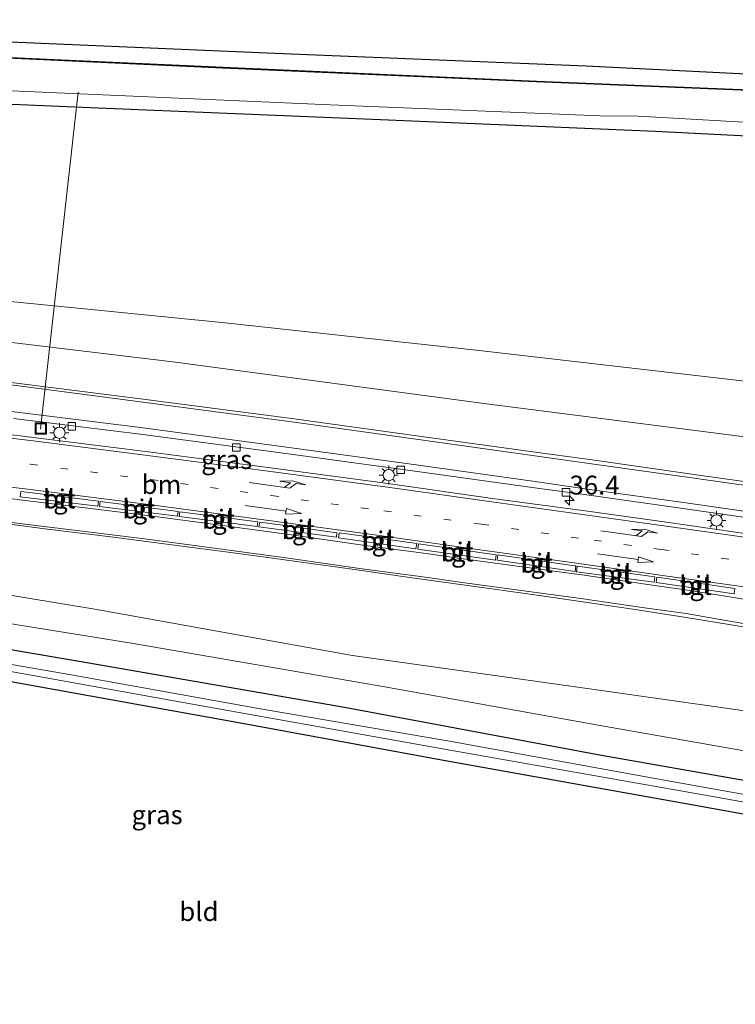
# Model space of a CAD drawing. Units: metres. Extents: x 69998 to 80006, y 412500 to 418751.
# Drawn here: x 72926 to 73021, y 412805 to 412935 of the extents above; entities that cross this region are included whole.
import ezdxf
from ezdxf.enums import TextEntityAlignment as Align

# ---------------------------------------------------------------- set-up
doc = ezdxf.new("R2010")
doc.units = ezdxf.units.M
doc.linetypes.add('VW-1-3_STREEP', pattern=[4, 1, -3])
doc.layers.get('0').update_dxf_attribs({"lineweight": 25})
for name, color, linetype, lineweight in [('B-ME-AL-OVERIG-L-B1', 7, 'Continuous', 18), ('B-ME-AM-KILOMETR-S-B1', 7, 'Continuous', 18), ('B-ME-GW-INSTEEKWATERGANG-L-B1', 10, 'Continuous', 25), ('B-ME-GW-KRUINLIJN-L-B1', 93, 'Continuous', 18), ('B-ME-GW-TEENLIJN-L-B1', 93, 'Continuous', 18), ('B-ME-IE-GRASLAND-GV-B6', 93, 'Continuous', 18), ('B-ME-IE-GRONDWERKLIJN-GROND_INGERICHT-GV-B6', 253, 'Continuous', 18), ('B-ME-IE-INRICHTINGSELEMENT-S-B1', 253, 'Continuous', 18), ('B-ME-IE-MEUBILAIR_WEGMEUBILAIR-LICHTMAST-S-B1', 8, 'Continuous', 18), ('B-ME-KG-KADASTRAAL-OPNAMEDTMGRENS-L-B1', 10, 'Continuous', 25), ('B-ME-OB-BESCHOEIING-GV-B6', 10, 'Continuous', 25), ('B-ME-OG-WATER-GV-B6', 153, 'Continuous', 18), ('B-ME-VH-VERH_SOORT-BITUMEN-GV-B6', 8, 'IE-TERREINAFSCHEIDING-NATUURLIJK-HOUTWAL', 18), ('B-ME-VH-VERH_SOORT-TEGELS-GV-B6', 8, 'Continuous', 18), ('B-ME-VV-KOLK-S-B1', 8, 'Continuous', 18), ('B-ME-VW-MARKERING-13STREEP-045-L-B1', 255, 'VW-1-3_STREEP', 18), ('B-ME-VW-MARKERING-PIJLLI750-S-B1', 7, 'Continuous', 18), ('B-ME-VW-MARKERING-PIJLRD750-S-B1', 7, 'Continuous', 18), ('B-ME-VW-MARKERING-STREEP-015-L-B1', 7, 'Continuous', 18)]:
    doc.layers.add(name, color=color, linetype=linetype, lineweight=lineweight)
doc.styles.add('NLCS-ISO', font='NLCS-ISO.TTF')
doc.linetypes.add('IE-TERREINAFSCHEIDING-NATUURLIJK-HOUTWAL', pattern='A,7,-1.5,[67,NLCS.SHX,S=0.75,R=45,X=0,Y=0],-1.5,7,-1.5,[70,NLCS.SHX,S=0.75,R=0,X=0,Y=0],-1.5', length=20)

# ---------------------------------------------------------------- blocks, each defined once
blk = doc.blocks.new('d43bz_FeatureWriter_4_19_FMEBLOCK2')
at = {"layer": 'B-ME-KG-KADASTRAAL-OPNAMEDTMGRENS-L-B1'}
blk.add_polyline3d([(-2629.82, 160.29, -0.26), (-2586.43, 158.43, -0.26), (-2545.19, 156.73, -0.26), (-2512.51, 155.1, -0.26), (-2507.18, 154.85, -0.26), (-2503.97, 155.36, -0.28), (-2502.07, 156.3, -0.28), (-2500.62, 157.9, -0.28), (-2499.94, 160.3, -0.28), (-2498.43, 159.85, -1.11), (-2498.34, 159.84, -1.66), (-2494.35, 156.75, -1.66), (-2491.72, 160.01, -0.1), (-2486.52, 144.47, 0.31), (-2486.97, 129.06, 1.19), (-2483.12, 119.78, 2.56), (-2476.83, 117.7, 2.91), (-2467.25, 128.68, 2.97), (-2463.02, 122.91, 3.16), (-2457.32, 118.1, 3)], dxfattribs=at)
blk = doc.blocks.new('d43bz_FeatureWriter_4_19_FMEBLOCK17')
at = {"layer": 'B-ME-KG-KADASTRAAL-OPNAMEDTMGRENS-L-B1'}
blk.add_polyline3d([(-2629.82, 160.29, -0.26), (-2586.43, 158.43, -0.26), (-2545.19, 156.73, -0.26), (-2512.51, 155.1, -0.26), (-2507.18, 154.85, -0.26), (-2503.97, 155.36, -0.28), (-2502.07, 156.3, -0.28), (-2500.62, 157.9, -0.28), (-2499.94, 160.3, -0.28), (-2498.43, 159.85, -1.11), (-2498.34, 159.84, -1.66), (-2494.35, 156.75, -1.66), (-2491.72, 160.01, -0.1), (-2486.52, 144.47, 0.31), (-2486.97, 129.06, 1.19), (-2483.12, 119.78, 2.56), (-2476.83, 117.7, 2.91), (-2467.25, 128.68, 2.97), (-2463.02, 122.91, 3.16), (-2457.32, 118.1, 3)], dxfattribs=at)
blk = doc.blocks.new('put')
for p, q in [((0.75, 0.75), (-0.75, 0.75)), ((-0.75, 0.75), (-0.75, -0.75)), ((0.75, -0.75), (0.75, 0.75)), ((-0.75, -0.75), (0.75, -0.75))]:
    blk.add_line(p, q)
blk.add_lwpolyline([(-0.625, 0.625), (0.625, 0.625), (0.625, -0.625), (-0.625, -0.625)], close=True)
blk = doc.blocks.new('hecto')
for p, q in [((0, 0.625), (-0.625, 0)), ((0, -0.625), (0, 0.625)), ((-0.625, 0), (0.625, 0)), ((0.625, 0), (0, -0.625))]:
    blk.add_line(p, q)
blk = doc.blocks.new('kolk')
blk.add_lwpolyline([(-0.5, -0.5), (0.5, -0.5), (0.5, 0.5), (-0.5, 0.5)], close=True)
blk = doc.blocks.new('lantaarnpaal')
for p, q in [((-0.75, 0), (-1.25, 0)), ((-0.88, 0.88), (-0.53, 0.53)), ((0, 0.75), (0, 1.25)), ((0.53, 0.53), (0.88, 0.88)), ((0.75, 0), (1.25, 0)), ((-0.53, -0.53), (-0.88, -0.88)), ((0, -0.75), (0, -1.25)), ((0.53, -0.53), (0.88, -0.88))]:
    blk.add_line(p, q)
blk.add_circle((0, 0), 0.75)
blk = doc.blocks.new('pijll')
for p, q in [((0, 0, 0.1), (5.45, 0, 0.1)), ((5.7, 1.05, 0.1), (4, 0.75, 0.1)), ((4, 0.75, 0.1), (5.45, 0.75, 0.1)), ((5.45, 0.75, 0.1), (4.7, 0, 0.1)), ((6.2, 0.75, 0.1), (5.45, 0, 0.1)), ((7.5, 0.75, 0.1), (5.7, 1.05, 0.1)), ((7.5, 0.75, 0.1), (6.2, 0.75, 0.1))]:
    blk.add_line(p, q)
blk = doc.blocks.new('pijl')
for p, q in [((0, 0, 0.1), (5.45, 0, 0.1)), ((7.5, 0, 0.1), (5.45, 0.375, 0.1)), ((5.45, 0.375, 0.1), (5.45, -0.375, 0.1)), ((5.45, -0.375, 0.1), (7.5, 0, 0.1))]:
    blk.add_line(p, q)

msp = doc.modelspace()

# ---------------------------------------------------------------- linework, layer by layer
at = {"layer": 'B-ME-AL-OVERIG-L-B1'}
msp.add_line((72933.569, 412925.838, -1.81), (72928.598, 412881.193, 2.485), dxfattribs=at)
at = {"layer": 'B-ME-GW-INSTEEKWATERGANG-L-B1'}
for points in [[(73054.355, 412932.59, -0.103), (73053.573, 412927.857, -0.117), (73052.618, 412925.686, -0.123), (73050.728, 412923.167, -0.18), (73047.602, 412921.019, -0.213), (73042.782, 412919.505, -0.253), (73038.677, 412919.181, -0.253), (73010.04, 412920.607, -0.253), (72973.637, 412922.171, -0.253), (72936.229, 412923.696, -0.18), (72900.952, 412925.204, -0.18), (72865.305, 412926.763, -0.217), (72839.178, 412928.131, -0.287), (72813.283, 412929.762, -0.287), (72784.323, 412931.693, -0.29), (72760.953, 412933.036, -0.28), (72750.17, 412933.488, -0.22), (72710.362, 412934.315, -0.22), (72679.165, 412934.884, -0.177), (72669.403, 412934.677, -0.118)], [(72858.1046, 412862.2984, 0.047), (72871.541, 412860.456, 0.047), (72899.202, 412856.315, 0.047), (72933.702, 412850.434, 0.143), (72968.869, 412844.357, 0.163), (73002.917, 412838.003, 0.133), (73036.88, 412831.998, 0.163), (73042.27, 412831.049, 0.161)], [(73041.27, 412826.641, -0.273), (73014.821, 412831.406, -0.273), (72982.465, 412837.203, -0.273), (72955.069, 412842.223, -0.273), (72921.905, 412848.197, -0.373), (72892.364, 412853.522, -0.507), (72890.87, 412853.06, -0.507), (72887.613, 412849.031, -0.247), (72870.032, 412830.002, -0.247), (72850.691, 412808.233, -0.283)]]:
    msp.add_polyline3d(points, dxfattribs=at)
at = {"layer": 'B-ME-GW-KRUINLIJN-L-B1'}
for points in [[(73053.326, 412879.79, 2.768), (73052.891, 412879.538, 2.77), (73047.541, 412878.275, 2.75), (73041.416, 412878.365, 2.74), (73031.212, 412878.981, 2.637), (72987.681, 412884.551, 2.46), (72946.451, 412890.063, 2.257), (72893.884, 412896.372, 2.097), (72855.792, 412900.414, 1.887), (72794.324, 412903.29, 1.803), (72757.87, 412905.831, 1.667), (72732.269, 412907.07, 1.667), (72687.49, 412909.527, 1.647), (72664.961, 412909.55, 1.647)], [(72660.093, 412882.011, 1.284), (72687.585, 412881.743, 1.267), (72720.044, 412880.724, 1.167), (72753.106, 412879.132, 1.167), (72789.656, 412876.448, 1.187), (72822.566, 412873.383, 1.165), (72831.428, 412872.202, 1.254), (72840.232, 412870.212, 1.296), (72899.335, 412863.325, 1.437), (72935.787, 412857.339, 1.699), (72969.898, 412851.184, 1.437), (72999.781, 412846.987, 2.346), (73031.525, 412842.509, 2.481), (73044.051, 412839.747, 2.412)]]:
    msp.add_polyline3d(points, dxfattribs=at)
at = {"layer": 'B-ME-GW-TEENLIJN-L-B1'}
for points in [[(73059.549, 412917.048, 0.313), (73055.778, 412897.581, 0.51), (73053.844, 412891.497, 0.593), (73050.369, 412888.017, 0.65), (73045.865, 412885.854, 0.723), (73040.455, 412885.276, 0.72), (73025.721, 412887.084, 0.583), (72986.691, 412891.595, 0.583), (72953.031, 412895.252, 0.647), (72916.129, 412898.95, 0.737), (72878.049, 412902.388, 0.79), (72837.574, 412905.987, 0.74), (72796.937, 412907.137, 0.723), (72776.503, 412907.918, 0.483), (72758.91, 412908.975, 0.317), (72732.999, 412910.184, 0.37), (72699.449, 412911.604, 0.433), (72673.725, 412912.222, 0.46), (72665.447, 412912.301, 0.472)], [(73043.121, 412834.82, 0.438), (73002.73, 412841.911, 0.43), (72974.196, 412847.055, 0.43), (72940.641, 412852.826, 0.377), (72907.392, 412858.178, 0.377), (72877.945, 412862.837, 0.377), (72858.7671, 412865.5397, 0.377)]]:
    msp.add_polyline3d(points, dxfattribs=at)
at = {"layer": 'B-ME-IE-GRASLAND-GV-B6'}
for points in [[(72746.303, 412935.433, -1.658), (72785.5, 412933.114, -1.658), (72836.146, 412929.957, -1.658), (72879.22, 412927.986, -1.658), (72926.771, 412925.913, -1.658), (72966.96, 412924.155, -1.658), (73002.719, 412922.692, -1.658), (73007.77, 412922.64, -1.658), (73038.905, 412920.878, -1.658), (73040.492, 412920.825, -1.658), (73044.3, 412921.861, -1.658), (73048.023, 412923.751, -1.658), (73049.395, 412925.469, -1.658), (73051.721, 412929.328, -1.658), (73054.355, 412932.59, -0.103)], [(72710.362, 412934.315, -0.22), (72750.17, 412933.488, -0.22), (72760.953, 412933.036, -0.28), (72784.323, 412931.693, -0.29), (72813.283, 412929.762, -0.287), (72839.178, 412928.131, -0.287), (72865.305, 412926.763, -0.217), (72900.952, 412925.204, -0.18), (72936.229, 412923.696, -0.18), (72973.637, 412922.171, -0.253), (73010.04, 412920.607, -0.253), (73038.677, 412919.181, -0.253), (73042.782, 412919.505, -0.253), (73047.602, 412921.019, -0.213), (73050.728, 412923.167, -0.18), (73052.618, 412925.686, -0.123), (73053.573, 412927.857, -0.117), (73054.355, 412932.59, -0.103)], [(73054.355, 412932.59, -0.103), (73053.573, 412927.857, -0.117), (73052.618, 412925.686, -0.123), (73050.728, 412923.167, -0.18), (73047.602, 412921.019, -0.213), (73042.782, 412919.505, -0.253), (73038.677, 412919.181, -0.253), (73010.04, 412920.607, -0.253), (72973.637, 412922.171, -0.253), (72936.229, 412923.696, -0.18), (72900.952, 412925.204, -0.18), (72865.305, 412926.763, -0.217), (72839.178, 412928.131, -0.287), (72813.283, 412929.762, -0.287), (72784.323, 412931.693, -0.29), (72760.953, 412933.036, -0.28), (72750.17, 412933.488, -0.22), (72710.362, 412934.315, -0.22)], [(73054.355, 412932.59, -0.103), (73059.549, 412917.048, 0.313), (73055.778, 412897.581, 0.51), (73053.844, 412891.497, 0.593), (73050.369, 412888.017, 0.65), (73045.865, 412885.854, 0.723), (73040.455, 412885.276, 0.72), (73025.721, 412887.084, 0.583), (72986.691, 412891.595, 0.583), (72953.031, 412895.252, 0.647), (72916.129, 412898.95, 0.737), (72878.049, 412902.388, 0.79), (72837.574, 412905.987, 0.74), (72796.937, 412907.137, 0.723), (72776.503, 412907.918, 0.483), (72758.91, 412908.975, 0.317), (72732.999, 412910.184, 0.37)], [(72916.247, 412932.867, -0.257), (72959.643, 412931.004, -0.263), (73000.878, 412929.311, -0.263), (73033.561, 412927.678, -0.263), (73038.893, 412927.427, -0.263), (73042.104, 412927.937, -0.28), (73044.002, 412928.874, -0.28), (73045.455, 412930.474, -0.28), (73046.131, 412932.88, -0.28), (73047.636, 412932.431, -1.114), (73047.114, 412929.952, -1.114), (73046.588, 412928.848, -1.114), (73042.217, 412925.405, -1.114), (73032.219, 412925.736, -1.114), (72994.312, 412927.291, -1.114), (72952.759, 412929.127, -1.114), (72909.903, 412931.087, -1.114)], [(72732.999, 412910.184, 0.37), (72758.91, 412908.975, 0.317), (72776.503, 412907.918, 0.483), (72796.937, 412907.137, 0.723), (72837.574, 412905.987, 0.74), (72878.049, 412902.388, 0.79), (72916.129, 412898.95, 0.737), (72953.031, 412895.252, 0.647), (72986.691, 412891.595, 0.583), (73025.721, 412887.084, 0.583), (73040.455, 412885.276, 0.72), (73045.865, 412885.854, 0.723), (73050.369, 412888.017, 0.65), (73053.844, 412891.497, 0.593), (73055.778, 412897.581, 0.51), (73059.549, 412917.048, 0.313), (73059.1, 412901.633, 1.187)], [(72732.269, 412907.07, 1.667), (72757.87, 412905.831, 1.667), (72794.324, 412903.29, 1.803), (72855.792, 412900.414, 1.887), (72893.884, 412896.372, 2.097), (72946.451, 412890.063, 2.257), (72987.681, 412884.551, 2.46), (73031.212, 412878.981, 2.637), (73041.416, 412878.365, 2.74), (73047.541, 412878.275, 2.75), (73052.891, 412879.538, 2.77), (73053.326, 412879.79, 2.768)], [(73059.1, 412901.633, 1.187), (73053.326, 412879.79, 2.768), (73052.891, 412879.538, 2.77), (73047.541, 412878.275, 2.75), (73041.416, 412878.365, 2.74), (73031.212, 412878.981, 2.637), (72987.681, 412884.551, 2.46), (72946.451, 412890.063, 2.257), (72893.884, 412896.372, 2.097), (72855.792, 412900.414, 1.887), (72794.324, 412903.29, 1.803), (72757.87, 412905.831, 1.667), (72732.269, 412907.07, 1.667)], [(73053.326, 412879.79, 2.768), (73051.1189, 412870.058, 2.9894), (73048.669, 412870.448, 2.97), (73045.034, 412870.959, 2.95), (73031.184, 412872.913, 2.845), (73015.181, 412875.187, 2.765), (73001.682, 412877.133, 2.624), (72994.764, 412878.053, 2.624), (72979.043, 412880.226, 2.497), (72962.172, 412882.54, 2.367), (72942.162, 412885.157, 2.293), (72925.394, 412887.287, 2.257), (72908.029, 412889.28, 2.207), (72890.963, 412891.229, 2.126), (72874.141, 412892.916, 2.043), (72857.039, 412894.444, 1.978), (72840.522, 412895.761, 1.916), (72825.06, 412896.792, 1.872), (72807.958, 412897.857, 1.852), (72791.388, 412898.648, 1.824), (72775.703, 412899.19, 1.748), (72758.633, 412899.469, 1.7), (72746.06, 412899.457, 1.69)], [(72925.002, 412882.591, 2.236), (72942.118, 412880.453, 2.351), (72961.082, 412877.952, 2.454), (72975.978, 412875.925, 2.584), (72994.388, 412873.373, 2.723), (73000.982, 412872.462, 2.723), (73014.285, 412870.587, 2.894), (73026.2914, 412868.8759, 2.9301), (73026.347, 412868.712, 3.408), (73027.548, 412868.539, 3.417), (73027.316, 412866.855, 3.404), (73026.32, 412866.997, 3.396), (73026.2009, 412866.7122, 2.9834), (73026.139, 412866.721, 2.983), (73011.816, 412868.816, 2.881), (73000.73, 412870.341, 2.81), (72988.768, 412871.936, 2.701), (72974.585, 412873.977, 2.608), (72959.716, 412875.967, 2.505), (72943.545, 412878.091, 2.374), (72928.002, 412880.01, 2.28), (72911.586, 412882.053, 2.2)], [(73046.617, 412850.214, 2.784), (73045.834, 412846.759, 2.679), (73044.051, 412839.747, 2.412), (73031.525, 412842.509, 2.481), (72999.781, 412846.987, 2.346), (72969.898, 412851.184, 1.437), (72935.787, 412857.339, 1.699), (72899.335, 412863.325, 1.437), (72840.232, 412870.212, 1.296), (72831.428, 412872.202, 1.254), (72822.566, 412873.383, 1.165), (72789.656, 412876.448, 1.187), (72753.106, 412879.132, 1.167), (72720.044, 412880.724, 1.167)], [(72720.044, 412880.724, 1.167), (72753.106, 412879.132, 1.167), (72789.656, 412876.448, 1.187), (72822.566, 412873.383, 1.165), (72831.428, 412872.202, 1.254), (72840.232, 412870.212, 1.296), (72899.335, 412863.325, 1.437), (72935.787, 412857.339, 1.699), (72969.898, 412851.184, 1.437), (72999.781, 412846.987, 2.346), (73031.525, 412842.509, 2.481), (73044.051, 412839.747, 2.412)], [(72741.926, 412877.19, 0.39), (72771.93, 412875.31, 0.353), (72790.097, 412873.664, 0.353), (72817.776, 412870.618, 0.377), (72848.703, 412866.958, 0.377), (72877.945, 412862.837, 0.377), (72907.392, 412858.178, 0.377), (72940.641, 412852.826, 0.377), (72974.196, 412847.055, 0.43), (73002.73, 412841.911, 0.43), (73043.121, 412834.82, 0.438)], [(73044.051, 412839.747, 2.412), (73044.036, 412839.686, 2.427), (73043.121, 412834.82, 0.438), (73002.73, 412841.911, 0.43), (72974.196, 412847.055, 0.43), (72940.641, 412852.826, 0.377), (72907.392, 412858.178, 0.377), (72877.945, 412862.837, 0.377), (72848.703, 412866.958, 0.377), (72817.776, 412870.618, 0.377), (72790.097, 412873.664, 0.353), (72771.93, 412875.31, 0.353), (72741.926, 412877.19, 0.39)], [(73043.121, 412834.82, 0.438), (73043.099, 412834.706, 0.43), (73042.27, 412831.049, 0.161), (73036.88, 412831.998, 0.163), (73002.917, 412838.003, 0.133), (72968.869, 412844.357, 0.163), (72933.702, 412850.434, 0.143), (72899.202, 412856.315, 0.047), (72871.541, 412860.456, 0.047), (72845.163, 412864.073, 0.047), (72816.079, 412867.727, 0.09), (72788.878, 412870.479, 0.043), (72760.098, 412872.88, 0.043), (72722.373, 412874.974, 0.043)], [(72722.373, 412874.974, 0.043), (72760.098, 412872.88, 0.043), (72788.878, 412870.479, 0.043), (72816.079, 412867.727, 0.09), (72845.163, 412864.073, 0.047), (72871.541, 412860.456, 0.047), (72899.202, 412856.315, 0.047), (72933.702, 412850.434, 0.143), (72968.869, 412844.357, 0.163), (73002.917, 412838.003, 0.133), (73036.88, 412831.998, 0.163), (73042.27, 412831.049, 0.161)], [(73042.27, 412831.049, 0.161), (73041.847, 412829.186, -1.176), (73010.981, 412834.702, -1.176), (72982.762, 412839.822, -1.176), (72957.463, 412844.174, -1.176), (72932.656, 412848.641, -1.176), (72906.641, 412853.128, -1.176), (72885.221, 412856.636, -1.176), (72858.995, 412860.382, -1.176), (72835.561, 412863.506, -1.176), (72817.493, 412865.528, -1.176), (72796.238, 412867.969, -1.176), (72767.605, 412870.341, -1.176), (72733.303, 412872.391, -1.176)], [(72923.461, 412868.742, 1.941), (72929.526, 412867.948, 2.009), (72937.907, 412866.911, 2.045), (72955.795, 412864.551, 2.175), (72969.888, 412862.632, 2.244), (72977.828, 412861.485, 2.312), (72988.702, 412859.986, 2.391), (72994.392, 412859.192, 2.478), (73007.383, 412857.273, 2.57), (73013.867, 412856.28, 2.597), (73024.388, 412854.538, 2.626), (73031.49, 412853.281, 2.666), (73037.114, 412852.2, 2.721), (73046.617, 412850.214, 2.784)], [(73041.626, 412828.209, -1.176), (73041.27, 412826.641, -0.273), (73014.821, 412831.406, -0.273), (72982.465, 412837.203, -0.273), (72955.069, 412842.223, -0.273), (72921.905, 412848.197, -0.373), (72892.364, 412853.522, -0.507), (72890.87, 412853.06, -0.507), (72887.613, 412849.031, -0.247), (72870.032, 412830.002, -0.247), (72850.691, 412808.233, -0.283), (72846.435, 412805.367, -1.317), (72867.693, 412829.391, -1.317), (72888.489, 412852.581, -1.317), (72889.325, 412853.602, -1.317), (72889.885, 412854.204, -1.317), (72890.347, 412854.635, -1.317), (72890.811, 412854.809, -1.317), (72891.839, 412854.687, -1.317), (72916.737, 412850.481, -1.317), (72949.685, 412844.566, -1.317), (72983.319, 412838.576, -1.317), (73016.636, 412832.684, -1.317), (73041.626, 412828.209, -1.176)]]:
    msp.add_polyline3d(points, dxfattribs=at)
at = {"layer": 'B-ME-IE-GRONDWERKLIJN-GROND_INGERICHT-GV-B6'}
msp.add_polyline3d([(73041.27, 412826.641, -0.273), (73031.7205, 412784.5444, -0.0639), (72850.691, 412808.233, -0.283), (72870.032, 412830.002, -0.247), (72887.613, 412849.031, -0.247), (72890.87, 412853.06, -0.507), (72892.364, 412853.522, -0.507), (72921.905, 412848.197, -0.373), (72955.069, 412842.223, -0.273), (72982.465, 412837.203, -0.273), (73014.821, 412831.406, -0.273), (73041.27, 412826.641, -0.273)], dxfattribs=at)
at = {"layer": 'B-ME-OB-BESCHOEIING-GV-B6'}
msp.add_polyline3d([(72909.903, 412931.087, -1.114), (72952.759, 412929.127, -1.114), (72994.312, 412927.291, -1.114), (73032.219, 412925.736, -1.114), (73042.217, 412925.405, -1.114), (73046.588, 412928.848, -1.114), (73047.114, 412929.952, -1.114), (73047.636, 412932.431, -1.114), (73047.735, 412932.413, -1.658), (73047.209, 412929.919, -1.658), (73046.668, 412928.784, -1.658), (73042.25, 412925.303, -1.658), (73032.216, 412925.636, -1.658), (72994.308, 412927.191, -1.658), (72952.754, 412929.027, -1.658), (72909.898, 412930.987, -1.658)], dxfattribs=at)
at = {"layer": 'B-ME-OG-WATER-GV-B6'}
for points in [[(72909.898, 412930.987, -1.658), (72952.754, 412929.027, -1.658), (72994.308, 412927.191, -1.658), (73032.216, 412925.636, -1.658), (73042.25, 412925.303, -1.658), (73046.668, 412928.784, -1.658), (73047.209, 412929.919, -1.658), (73047.735, 412932.413, -1.658), (73051.721, 412929.328, -1.658), (73049.395, 412925.469, -1.658), (73048.023, 412923.751, -1.658), (73044.3, 412921.861, -1.658), (73040.492, 412920.825, -1.658), (73038.905, 412920.878, -1.658), (73007.77, 412922.64, -1.658), (73002.719, 412922.692, -1.658), (72966.96, 412924.155, -1.658), (72926.771, 412925.913, -1.658), (72879.22, 412927.986, -1.658)], [(72733.303, 412872.391, -1.176), (72767.605, 412870.341, -1.176), (72796.238, 412867.969, -1.176), (72817.493, 412865.528, -1.176), (72835.561, 412863.506, -1.176), (72858.995, 412860.382, -1.176), (72885.221, 412856.636, -1.176), (72906.641, 412853.128, -1.176), (72932.656, 412848.641, -1.176), (72957.463, 412844.174, -1.176), (72982.762, 412839.822, -1.176), (73010.981, 412834.702, -1.176), (73041.847, 412829.186, -1.176)], [(73041.847, 412829.186, -1.176), (73041.626, 412828.209, -1.176), (73016.636, 412832.684, -1.317), (72983.319, 412838.576, -1.317), (72949.685, 412844.566, -1.317), (72916.737, 412850.481, -1.317)]]:
    msp.add_polyline3d(points, dxfattribs=at)
at = {"layer": 'B-ME-VH-VERH_SOORT-BITUMEN-GV-B6'}
for points in [[(72746.06, 412899.457, 1.69), (72758.633, 412899.469, 1.7), (72775.703, 412899.19, 1.748), (72791.388, 412898.648, 1.824), (72807.958, 412897.857, 1.852), (72825.06, 412896.792, 1.872), (72840.522, 412895.761, 1.916), (72857.039, 412894.444, 1.978), (72874.141, 412892.916, 2.043), (72890.963, 412891.229, 2.126), (72908.029, 412889.28, 2.207), (72925.394, 412887.287, 2.257), (72942.162, 412885.157, 2.293), (72962.172, 412882.54, 2.367), (72979.043, 412880.226, 2.497), (72994.764, 412878.053, 2.624), (73001.682, 412877.133, 2.624), (73015.181, 412875.187, 2.765), (73031.184, 412872.913, 2.845), (73045.034, 412870.959, 2.95), (73048.669, 412870.448, 2.97), (73051.1189, 412870.058, 2.9894)], [(73051.1189, 412870.058, 2.9894), (73050.0804, 412865.4799, 3.1036), (73043.973, 412866.352, 3.042), (73029.589, 412868.406, 2.94), (73026.2914, 412868.8759, 2.9301), (73014.285, 412870.587, 2.894), (73000.982, 412872.462, 2.723), (72994.388, 412873.373, 2.723), (72975.978, 412875.925, 2.584), (72961.082, 412877.952, 2.454), (72942.118, 412880.453, 2.351), (72925.002, 412882.591, 2.236)], [(72911.586, 412882.053, 2.2), (72928.002, 412880.01, 2.28), (72943.545, 412878.091, 2.374), (72959.716, 412875.967, 2.505), (72974.585, 412873.977, 2.608), (72988.768, 412871.936, 2.701), (73000.73, 412870.341, 2.81), (73011.816, 412868.816, 2.881), (73026.139, 412866.721, 2.983)], [(72936.2581, 412871.6274, 2.1254), (72926.753, 412872.823, 2.07), (72925.9602, 412872.9141, 2.0653), (72925.882, 412872.232, 2.139), (72936.159, 412870.964, 2.121), (72936.2581, 412871.6274, 2.1254)], [(72946.8121, 412870.2742, 2.1945), (72942.709, 412870.816, 2.163), (72936.4853, 412871.5988, 2.1267), (72936.402, 412870.952, 2.213), (72946.724, 412869.64, 2.181), (72946.8121, 412870.2742, 2.1945)], [(72957.3558, 412868.8819, 2.2755), (72947.0353, 412870.2447, 2.1962), (72946.933, 412869.607, 2.25), (72957.266, 412868.272, 2.295), (72957.3558, 412868.8819, 2.2755)], [(73024.388, 412854.538, 2.626), (73013.867, 412856.28, 2.597), (73007.383, 412857.273, 2.57), (72994.392, 412859.192, 2.478), (72988.702, 412859.986, 2.391), (72977.828, 412861.485, 2.312), (72969.888, 412862.632, 2.244), (72955.795, 412864.551, 2.175), (72937.907, 412866.911, 2.045), (72929.526, 412867.948, 2.009), (72923.461, 412868.742, 1.941)], [(72967.8551, 412867.4616, 2.3574), (72958.718, 412868.702, 2.286), (72957.6214, 412868.8468, 2.2776), (72957.52, 412868.229, 2.368), (72967.776, 412866.872, 2.358), (72967.8551, 412867.4616, 2.3574)], [(72978.4317, 412866.0127, 2.4346), (72973.693, 412866.669, 2.403), (72968.1559, 412867.4207, 2.3597), (72968.051, 412866.795, 2.424), (72978.296, 412865.317, 2.46), (72978.4317, 412866.0127, 2.4346)], [(72988.969, 412864.5475, 2.5049), (72986.458, 412864.901, 2.488), (72978.6656, 412865.9803, 2.4361), (72978.561, 412865.273, 2.455), (72988.861, 412863.828, 2.546), (72988.969, 412864.5475, 2.5049)], [(72999.5107, 412863.0633, 2.5765), (72999.349, 412863.086, 2.575), (72989.1518, 412864.5217, 2.5062), (72989.06, 412863.807, 2.55), (72999.41, 412862.307, 2.625), (72999.5107, 412863.0633, 2.5765)], [(73009.9834, 412861.5951, 2.6762), (72999.7003, 412863.0368, 2.5783), (72999.586, 412862.279, 2.589), (73009.891, 412860.911, 2.673), (73009.9834, 412861.5951, 2.6762)], [(73020.5673, 412860.0677, 2.7229), (73010.904, 412861.466, 2.685), (73010.2474, 412861.5581, 2.6787), (73010.129, 412860.879, 2.712), (73020.473, 412859.379, 2.712), (73020.5673, 412860.0677, 2.7229)]]:
    msp.add_polyline3d(points, dxfattribs=at)
at = {"layer": 'B-ME-VH-VERH_SOORT-TEGELS-GV-B6'}
for points in [[(72936.2581, 412871.6274, 2.1254), (72936.159, 412870.964, 2.121), (72925.882, 412872.232, 2.139), (72925.9602, 412872.9141, 2.0653), (72926.753, 412872.823, 2.07), (72936.2581, 412871.6274, 2.1254)], [(72946.8121, 412870.2742, 2.1945), (72946.724, 412869.64, 2.181), (72936.402, 412870.952, 2.213), (72936.4853, 412871.5988, 2.1267), (72942.709, 412870.816, 2.163), (72946.8121, 412870.2742, 2.1945)], [(72957.3558, 412868.8819, 2.2755), (72957.266, 412868.272, 2.295), (72946.933, 412869.607, 2.25), (72947.0353, 412870.2447, 2.1962), (72957.3558, 412868.8819, 2.2755)], [(72967.8551, 412867.4616, 2.3574), (72967.776, 412866.872, 2.358), (72957.52, 412868.229, 2.368), (72957.6214, 412868.8468, 2.2776), (72958.718, 412868.702, 2.286), (72967.8551, 412867.4616, 2.3574)], [(72978.4317, 412866.0127, 2.4346), (72978.296, 412865.317, 2.46), (72968.051, 412866.795, 2.424), (72968.1559, 412867.4207, 2.3597), (72973.693, 412866.669, 2.403), (72978.4317, 412866.0127, 2.4346)], [(72988.969, 412864.5475, 2.5049), (72988.861, 412863.828, 2.546), (72978.561, 412865.273, 2.455), (72978.6656, 412865.9803, 2.4361), (72986.458, 412864.901, 2.488), (72988.969, 412864.5475, 2.5049)], [(72999.5107, 412863.0633, 2.5765), (72999.41, 412862.307, 2.625), (72989.06, 412863.807, 2.55), (72989.1518, 412864.5217, 2.5062), (72999.349, 412863.086, 2.575), (72999.5107, 412863.0633, 2.5765)], [(73009.9834, 412861.5951, 2.6762), (73009.891, 412860.911, 2.673), (72999.586, 412862.279, 2.589), (72999.7003, 412863.0368, 2.5783), (73009.9834, 412861.5951, 2.6762)], [(73020.5673, 412860.0677, 2.7229), (73020.473, 412859.379, 2.712), (73010.129, 412860.879, 2.712), (73010.2474, 412861.5581, 2.6787), (73010.904, 412861.466, 2.685), (73020.5673, 412860.0677, 2.7229)]]:
    msp.add_polyline3d(points, dxfattribs=at)
at = {"layer": 'B-ME-VW-MARKERING-13STREEP-045-L-B1'}
msp.add_polyline3d([(72850.316, 412884.682, 1.804), (72859.32, 412883.894, 1.854), (72870.329, 412882.822, 1.92), (72883.32, 412881.514, 1.974), (72898.305, 412879.915, 2.038), (72911.278, 412878.42, 2.082), (72927.255, 412876.533, 2.176), (72943.181, 412874.493, 2.262), (72959.151, 412872.374, 2.381), (72974.077, 412870.337, 2.497), (72986.999, 412868.591, 2.592), (73001.911, 412866.452, 2.719), (73010.857, 412865.241, 2.791), (73021.804, 412863.652, 2.843), (73030.721, 412862.403, 2.894), (73038.693, 412861.255, 2.954)], dxfattribs=at)
at = {"layer": 'B-ME-VW-MARKERING-STREEP-015-L-B1'}
for points in [[(72840.529, 412895.426, 1.909), (72857.036, 412894.107, 1.977), (72874.122, 412892.552, 2.047), (72890.915, 412890.867, 2.124), (72908.022, 412888.965, 2.204), (72925.364, 412886.942, 2.261), (72942.127, 412884.776, 2.309), (72962.169, 412882.091, 2.378), (72978.967, 412879.751, 2.514), (72994.679, 412877.541, 2.639), (73001.59, 412876.598, 2.639), (73015.176, 412874.689, 2.776), (73031.111, 412872.445, 2.859), (73044.91, 412870.509, 2.958), (73048.825, 412869.941, 2.993), (73051.0355, 412869.6901, 3.0074)], [(72840.433, 412891.999, 1.824), (72856.867, 412890.686, 1.881), (72873.833, 412889.087, 1.964), (72890.822, 412887.364, 2.045), (72907.816, 412885.502, 2.17), (72925.1, 412883.463, 2.241), (72941.826, 412881.389, 2.347), (72961.815, 412878.713, 2.449), (72978.675, 412876.386, 2.593), (72994.429, 412874.182, 2.714), (73001.024, 412873.243, 2.714), (73014.407, 412871.356, 2.867), (73030.317, 412869.093, 2.926), (73044.108, 412867.14, 3.032), (73050.2577, 412866.2613, 3.0875)], [(72887.374, 412884.333, 2.096), (72889.541, 412884.087, 2.102), (72898.173, 412883.107, 2.139), (72911.342, 412881.57, 2.183), (72927.949, 412879.589, 2.271), (72943.463, 412877.616, 2.367), (72959.767, 412875.472, 2.495), (72974.551, 412873.48, 2.599), (72988.994, 412871.458, 2.698), (73000.392, 412869.863, 2.798), (73011.767, 412868.273, 2.879), (73026.219, 412866.236, 2.98), (73031.426, 412865.516, 3.008), (73042.74, 412863.901, 3.085), (73049.5091, 412862.9614, 3.1412)], [(72852.202, 412880.96, 1.715), (72858.614, 412880.402, 1.74), (72869.959, 412879.349, 1.806), (72883.206, 412878.058, 1.863), (72897.077, 412876.618, 1.936), (72909.834, 412875.228, 1.98), (72926.899, 412873.217, 2.083), (72942.874, 412871.208, 2.168), (72958.836, 412869.074, 2.29), (72973.784, 412867.037, 2.412), (72986.495, 412865.246, 2.483), (72999.294, 412863.448, 2.584), (73010.976, 412861.803, 2.697), (73023.695, 412860.008, 2.746), (73037.5, 412858.047, 2.832), (73047.066, 412856.686, 2.902), (73048.0539, 412856.5461, 2.91)], [(73047.378, 412853.568, 2.882), (73045.477, 412854.011, 2.903), (73039.852, 412855.189, 2.831), (73033.819, 412856.41, 2.797), (73027.485, 412857.587, 2.733), (73022.515, 412858.525, 2.756), (73019.582, 412858.988, 2.746), (73014.595, 412859.802, 2.725), (73008.747, 412860.647, 2.663), (73000.592, 412861.818, 2.621), (72995.643, 412862.481, 2.574), (72984.578, 412864.002, 2.475), (72979.655, 412864.687, 2.439), (72971.609, 412865.767, 2.349), (72961.509, 412867.2, 2.325), (72950.071, 412868.746, 2.199), (72943.105, 412869.675, 2.18), (72935.571, 412870.603, 2.131), (72926.531, 412871.727, 2.059), (72920.336, 412872.501, 2.051)], [(73046.69, 412850.537, 2.809), (73044.805, 412850.975, 2.798), (73039.225, 412852.144, 2.784), (73033.226, 412853.357, 2.754), (73026.94, 412854.526, 2.686), (73019.397, 412855.806, 2.649), (73014.104, 412856.732, 2.633), (73008.303, 412857.57, 2.603), (73000.165, 412858.739, 2.551), (72995.224, 412859.401, 2.497), (72984.152, 412860.922, 2.4), (72979.234, 412861.606, 2.346), (72971.183, 412862.687, 2.315), (72961.082, 412864.121, 2.246), (72949.657, 412865.664, 2.163), (72942.71, 412866.591, 2.093), (72935.189, 412867.517, 2.029), (72926.146, 412868.642, 1.998), (72919.97, 412869.414, 1.971)]]:
    msp.add_polyline3d(points, dxfattribs=at)

# ---------------------------------------------------------------- block references
at = {"layer": 'B-ME-AM-KILOMETR-S-B1', "rotation": 90}
msp.add_blockref('hecto', (72998.669, 412871.736, 3.137), dxfattribs=at)
at = {"layer": 'B-ME-IE-INRICHTINGSELEMENT-S-B1', "rotation": 90}
msp.add_blockref('put', (72928.61, 412881.258, 2.483), dxfattribs=at)
at = {"layer": 'B-ME-IE-MEUBILAIR_WEGMEUBILAIR-LICHTMAST-S-B1', "rotation": 90}
for p in [(72931.079, 412880.712, 2.509), (72974.709, 412875.099, 2.381), (73018.141, 412869.085, 3.056)]:
    msp.add_blockref('lantaarnpaal', p, dxfattribs=at)
at = {"layer": 'B-ME-KG-KADASTRAAL-OPNAMEDTMGRENS-L-B1'}
for name in ['d43bz_FeatureWriter_4_19_FMEBLOCK2', 'd43bz_FeatureWriter_4_19_FMEBLOCK17']:
    msp.add_blockref(name, (75546.0709, 412772.577), dxfattribs=at)
at = {"layer": 'B-ME-VV-KOLK-S-B1', "rotation": 90}
for p in [(72932.724, 412881.561, 2.65), (72954.518, 412878.744, 2.793), (72976.306, 412875.784, 2.9), (72998.199, 412872.809, 3.053)]:
    msp.add_blockref('kolk', p, dxfattribs=at)
at = {"layer": 'B-ME-VW-MARKERING-PIJLLI750-S-B1', "rotation": 351.9999999999999}
for p in [(72956.207, 412874.099, 2.399), (73002.804, 412867.703, 2.763)]:
    msp.add_blockref('pijll', p, dxfattribs=at)
at = {"layer": 'B-ME-VW-MARKERING-PIJLRD750-S-B1', "rotation": 351.9999999999999}
for p in [(72955.716, 412871.065, 2.295), (73002.356, 412864.647, 2.668)]:
    msp.add_blockref('pijl', p, dxfattribs=at)

# ---------------------------------------------------------------- texts
at = {"layer": 'B-ME-AM-KILOMETR-S-B1', "ltscale": 0.2, "style": 'NLCS-ISO'}
msp.add_text('36.4', height=2.5, dxfattribs=at).set_placement((72998.669, 412871.736, 3.137), align=Align.BOTTOM_LEFT)
at = {"layer": 'B-ME-IE-GRASLAND-GV-B6', "ltscale": 0.2, "style": 'NLCS-ISO'}
for p in [(72953.2525, 412877.1522), (72944.0305, 412830.088)]:
    msp.add_text('gras', height=2.5, dxfattribs=at).set_placement(p, align=Align.MIDDLE_CENTER)
at = {"layer": 'B-ME-IE-GRONDWERKLIJN-GROND_INGERICHT-GV-B6', "ltscale": 0.2, "style": 'NLCS-ISO'}
msp.add_text('bld', height=2.5, dxfattribs=at).set_placement((72949.572, 412817.2602), align=Align.MIDDLE_CENTER)
at = {"layer": 'B-ME-VH-VERH_SOORT-BITUMEN-GV-B6', "ltscale": 0.2, "style": 'NLCS-ISO'}
for p in [(72931.0614, 412871.937), (72941.6036, 412870.6203), (72952.1406, 412869.2522), (72962.6859, 412867.8539), (72973.2512, 412866.3858), (72983.7672, 412864.9078), (72994.2929, 412863.4234), (73004.7725, 412861.9577), (73015.3555, 412860.471)]:
    msp.add_text('bit', height=2.5, dxfattribs=at).set_placement(p, align=Align.MIDDLE_CENTER)
at = {"layer": 'B-ME-VH-VERH_SOORT-TEGELS-GV-B6', "ltscale": 0.2, "style": 'NLCS-ISO'}
for p in [(72931.0614, 412871.937), (72941.6036, 412870.6203), (72952.1406, 412869.2522), (72962.6859, 412867.8539), (72973.2512, 412866.3858), (72983.7672, 412864.9078), (72994.2929, 412863.4234), (73004.7725, 412861.9577), (73015.3555, 412860.471)]:
    msp.add_text('tgl', height=2.5, dxfattribs=at).set_placement(p, align=Align.MIDDLE_CENTER)
at = {"layer": 'B-ME-VW-MARKERING-13STREEP-045-L-B1', "ltscale": 0.2, "style": 'NLCS-ISO'}
msp.add_text('bm', height=2.5, dxfattribs=at).set_placement((72944.6098, 412873.8431), align=Align.MIDDLE_CENTER)

doc.saveas('drawing.dxf')
